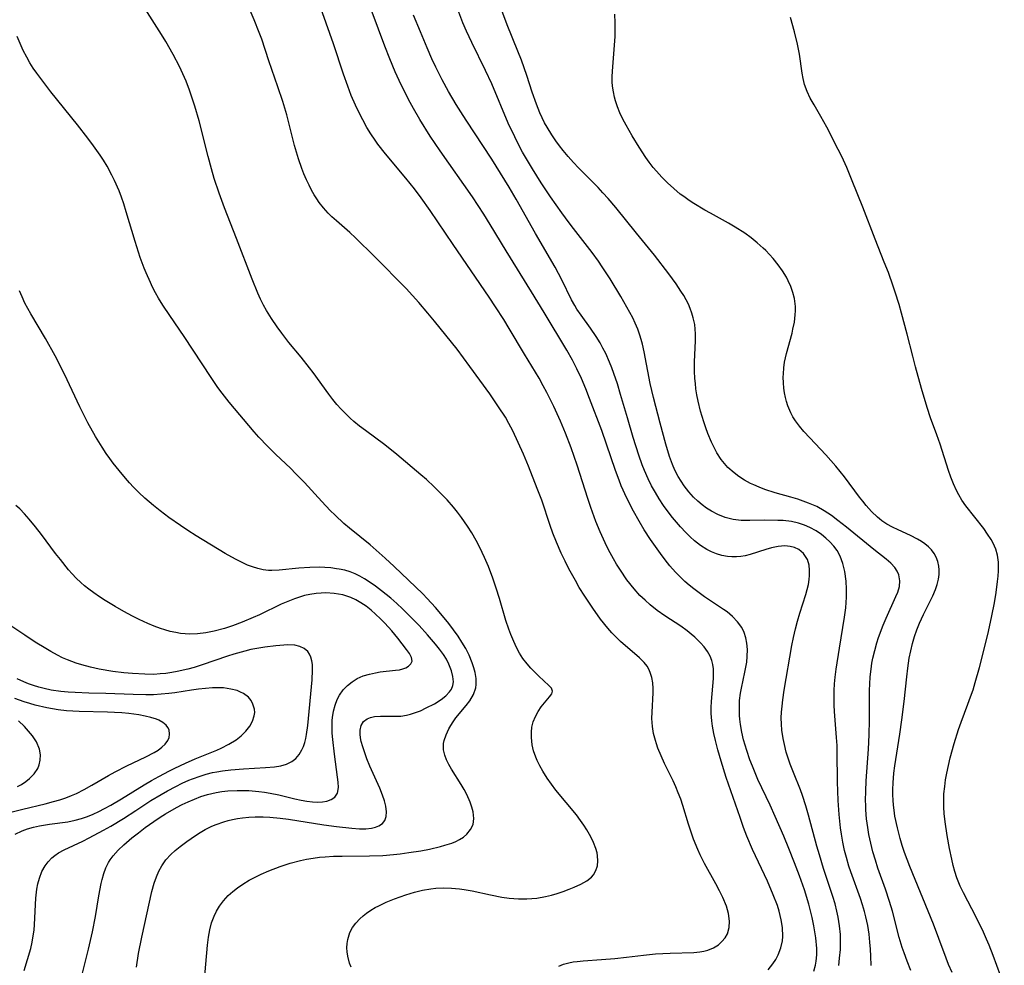
# Model space of a CAD drawing. Units: inches. Extents: x 2108497 to 2113948, y 186417 to 191866.
# Drawn here: x 2108811 to 2108919, y 187256 to 187359 of the extents above; entities that cross this region are included whole.
import ezdxf

# ---------------------------------------------------------------- set-up
doc = ezdxf.new("R2010")
doc.units = ezdxf.units.IN
doc.header["$MEASUREMENT"] = 0
doc.layers.add('c_21_T14S_R20E', color=100, linetype='Continuous')

msp = doc.modelspace()

# ---------------------------------------------------------------- linework, layer by layer
at = {"layer": 'c_21_T14S_R20E'}
for points in [[(2108892.86, 187255.67, 1074), (2108893.36, 187256.3, 1074), (2108893.68, 187256.78, 1074), (2108893.95, 187257.28, 1074), (2108894.24, 187258.04, 1074), (2108894.42, 187258.83, 1074), (2108894.46, 187259.31, 1074), (2108894.42, 187260.28, 1074), (2108894.28, 187261.13, 1074), (2108894.17, 187261.6, 1074), (2108894.04, 187262.06, 1074), (2108893.85, 187262.67, 1074), (2108893.41, 187263.83, 1074), (2108892.76, 187265.34, 1074), (2108891.14, 187268.8, 1074), (2108890.53, 187270.26, 1074), (2108890.17, 187271.19, 1074), (2108889.78, 187272.29, 1074), (2108888.27, 187276.67, 1074), (2108887.71, 187278.44, 1074), (2108887.36, 187279.68, 1074), (2108887.1, 187280.71, 1074), (2108886.92, 187281.49, 1074), (2108886.78, 187282.27, 1074), (2108886.69, 187282.88, 1074), (2108886.65, 187283.26, 1074), (2108886.63, 187283.68, 1074), (2108886.63, 187284.32, 1074), (2108886.65, 187284.96, 1074), (2108886.87, 187287.49, 1074), (2108886.88, 187288.09, 1074), (2108886.87, 187288.55, 1074), (2108886.81, 187289, 1074), (2108886.69, 187289.47, 1074), (2108886.52, 187289.92, 1074), (2108886.23, 187290.44, 1074), (2108885.87, 187290.94, 1074), (2108885.47, 187291.4, 1074), (2108884.85, 187292, 1074), (2108884.43, 187292.35, 1074), (2108883.99, 187292.69, 1074), (2108883.31, 187293.19, 1074), (2108881.55, 187294.34, 1074), (2108880.71, 187294.92, 1074), (2108879.95, 187295.52, 1074), (2108879.39, 187296.03, 1074), (2108878.84, 187296.57, 1074), (2108878.21, 187297.27, 1074), (2108877.41, 187298.27, 1074), (2108876.7, 187299.31, 1074), (2108876.29, 187299.97, 1074), (2108875.93, 187300.58, 1074), (2108875.59, 187301.21, 1074), (2108875.22, 187301.93, 1074), (2108874.85, 187302.71, 1074), (2108874.5, 187303.5, 1074), (2108874.03, 187304.64, 1074), (2108873.48, 187306.16, 1074), (2108873.14, 187307.16, 1074), (2108871.99, 187310.81, 1074), (2108871.33, 187312.68, 1074), (2108870.69, 187314.3, 1074), (2108870.14, 187315.62, 1074), (2108869.43, 187317.2, 1074), (2108868.66, 187318.75, 1074), (2108868.28, 187319.46, 1074), (2108867.82, 187320.29, 1074), (2108866.23, 187322.92, 1074), (2108864.55, 187325.75, 1074), (2108863.96, 187326.71, 1074), (2108863.06, 187328.11, 1074), (2108862.37, 187329.15, 1074), (2108858.43, 187334.92, 1074), (2108855.93, 187338.64, 1074), (2108854.95, 187340.03, 1074), (2108854.21, 187341, 1074), (2108853.26, 187342.17, 1074), (2108851.02, 187344.81, 1074), (2108850.19, 187345.89, 1074), (2108849.89, 187346.32, 1074), (2108849.43, 187347.01, 1074), (2108849, 187347.71, 1074), (2108848.55, 187348.53, 1074), (2108848.19, 187349.22, 1074), (2108847.75, 187350.15, 1074), (2108847.3, 187351.2, 1074), (2108846.91, 187352.2, 1074), (2108846.45, 187353.52, 1074), (2108845.34, 187356.84, 1074), (2108842.78, 187364.16, 1074)], [(2108897.83, 187255.49, 1076), (2108898.02, 187256.16, 1076), (2108898.1, 187256.6, 1076), (2108898.16, 187257.3, 1076), (2108898.16, 187258, 1076), (2108898.06, 187259.16, 1076), (2108897.85, 187260.47, 1076), (2108897.67, 187261.37, 1076), (2108897.49, 187262.1, 1076), (2108897.29, 187262.81, 1076), (2108896.8, 187264.4, 1076), (2108896.27, 187265.91, 1076), (2108895.74, 187267.35, 1076), (2108895.12, 187268.92, 1076), (2108894.55, 187270.27, 1076), (2108893.62, 187272.4, 1076), (2108893.05, 187273.64, 1076), (2108891.73, 187276.46, 1076), (2108891.12, 187277.91, 1076), (2108890.86, 187278.59, 1076), (2108890.51, 187279.63, 1076), (2108890.17, 187280.79, 1076), (2108889.97, 187281.62, 1076), (2108889.82, 187282.45, 1076), (2108889.75, 187283.05, 1076), (2108889.72, 187283.43, 1076), (2108889.7, 187284.25, 1076), (2108889.73, 187285.08, 1076), (2108889.83, 187285.9, 1076), (2108889.92, 187286.43, 1076), (2108890.31, 187288.18, 1076), (2108890.42, 187288.72, 1076), (2108890.5, 187289.26, 1076), (2108890.56, 187289.88, 1076), (2108890.58, 187290.64, 1076), (2108890.53, 187291.36, 1076), (2108890.42, 187291.92, 1076), (2108890.23, 187292.5, 1076), (2108889.96, 187293.05, 1076), (2108889.51, 187293.69, 1076), (2108888.96, 187294.27, 1076), (2108888.37, 187294.76, 1076), (2108887.98, 187295.04, 1076), (2108885.89, 187296.43, 1076), (2108884.73, 187297.29, 1076), (2108884.23, 187297.68, 1076), (2108883.75, 187298.1, 1076), (2108883.36, 187298.46, 1076), (2108882.73, 187299.1, 1076), (2108882.12, 187299.81, 1076), (2108881.59, 187300.47, 1076), (2108881.08, 187301.14, 1076), (2108879.98, 187302.67, 1076), (2108879.3, 187303.72, 1076), (2108878.74, 187304.67, 1076), (2108878.12, 187305.79, 1076), (2108877.42, 187307.18, 1076), (2108876.8, 187308.53, 1076), (2108876.55, 187309.16, 1076), (2108876.15, 187310.2, 1076), (2108875.19, 187313.1, 1076), (2108874.67, 187314.6, 1076), (2108873.34, 187318.1, 1076), (2108872.93, 187319.13, 1076), (2108872.45, 187320.26, 1076), (2108871.95, 187321.34, 1076), (2108871.45, 187322.29, 1076), (2108870.84, 187323.36, 1076), (2108868.39, 187327.47, 1076), (2108866.99, 187329.75, 1076), (2108864.21, 187334.21, 1076), (2108862.48, 187337.11, 1076), (2108861.78, 187338.22, 1076), (2108860.53, 187340.11, 1076), (2108857.01, 187345.15, 1076), (2108855.93, 187346.74, 1076), (2108854.79, 187348.56, 1076), (2108854.08, 187349.79, 1076), (2108853.73, 187350.44, 1076), (2108853.04, 187351.78, 1076), (2108852.51, 187352.85, 1076), (2108852.09, 187353.77, 1076), (2108851.5, 187355.19, 1076), (2108850.96, 187356.59, 1076), (2108848.78, 187362.48, 1076)], [(2108847.29, 187255.94, 1070), (2108847.11, 187256.39, 1070), (2108846.91, 187257.15, 1070), (2108846.84, 187257.61, 1070), (2108846.82, 187258.06, 1070), (2108846.84, 187258.52, 1070), (2108846.91, 187258.98, 1070), (2108847.15, 187259.73, 1070), (2108847.43, 187260.26, 1070), (2108847.78, 187260.76, 1070), (2108848.22, 187261.24, 1070), (2108848.58, 187261.56, 1070), (2108848.97, 187261.86, 1070), (2108849.43, 187262.17, 1070), (2108849.92, 187262.46, 1070), (2108850.3, 187262.66, 1070), (2108851.12, 187263.05, 1070), (2108852, 187263.41, 1070), (2108852.62, 187263.64, 1070), (2108853.24, 187263.85, 1070), (2108854.2, 187264.13, 1070), (2108855.08, 187264.34, 1070), (2108855.97, 187264.49, 1070), (2108856.54, 187264.56, 1070), (2108857.4, 187264.6, 1070), (2108858.26, 187264.59, 1070), (2108859.12, 187264.52, 1070), (2108859.63, 187264.44, 1070), (2108860.51, 187264.28, 1070), (2108862.51, 187263.84, 1070), (2108863.76, 187263.6, 1070), (2108864.56, 187263.49, 1070), (2108865.56, 187263.4, 1070), (2108866.48, 187263.4, 1070), (2108867.03, 187263.43, 1070), (2108867.58, 187263.49, 1070), (2108868.53, 187263.65, 1070), (2108869.16, 187263.8, 1070), (2108869.78, 187263.98, 1070), (2108870.46, 187264.21, 1070), (2108871.12, 187264.46, 1070), (2108871.66, 187264.68, 1070), (2108872.38, 187265, 1070), (2108873.03, 187265.36, 1070), (2108873.56, 187265.78, 1070), (2108873.77, 187266.04, 1070), (2108874.03, 187266.5, 1070), (2108874.19, 187267.02, 1070), (2108874.25, 187267.58, 1070), (2108874.21, 187268.11, 1070), (2108874.15, 187268.43, 1070), (2108874.01, 187268.92, 1070), (2108873.77, 187269.55, 1070), (2108873.46, 187270.19, 1070), (2108873.03, 187270.96, 1070), (2108872.7, 187271.47, 1070), (2108872.35, 187271.98, 1070), (2108871.9, 187272.58, 1070), (2108869.66, 187275.3, 1070), (2108869.17, 187275.94, 1070), (2108868.7, 187276.59, 1070), (2108868.21, 187277.36, 1070), (2108867.89, 187277.94, 1070), (2108867.61, 187278.51, 1070), (2108867.46, 187278.88, 1070), (2108867.22, 187279.57, 1070), (2108867.06, 187280.25, 1070), (2108866.97, 187281.03, 1070), (2108866.97, 187281.61, 1070), (2108867.04, 187282.18, 1070), (2108867.18, 187282.77, 1070), (2108867.41, 187283.35, 1070), (2108867.71, 187283.88, 1070), (2108868.05, 187284.38, 1070), (2108868.4, 187284.83, 1070), (2108868.96, 187285.47, 1070), (2108869.2, 187285.81, 1070), (2108869.29, 187286.12, 1070), (2108869.17, 187286.42, 1070), (2108868.89, 187286.74, 1070), (2108867.79, 187287.73, 1070), (2108867.3, 187288.2, 1070), (2108866.9, 187288.62, 1070), (2108866.5, 187289.08, 1070), (2108866.04, 187289.69, 1070), (2108865.67, 187290.27, 1070), (2108865.34, 187290.88, 1070), (2108865.04, 187291.52, 1070), (2108864.72, 187292.28, 1070), (2108864.5, 187292.89, 1070), (2108864.2, 187293.81, 1070), (2108863.49, 187296.22, 1070), (2108863.13, 187297.36, 1070), (2108862.75, 187298.47, 1070), (2108862.29, 187299.73, 1070), (2108861.87, 187300.72, 1070), (2108861.34, 187301.81, 1070), (2108860.93, 187302.56, 1070), (2108860.45, 187303.39, 1070), (2108859.99, 187304.12, 1070), (2108859.33, 187305.09, 1070), (2108858.9, 187305.66, 1070), (2108858.47, 187306.22, 1070), (2108857.79, 187307, 1070), (2108857.42, 187307.39, 1070), (2108856.35, 187308.45, 1070), (2108855.5, 187309.22, 1070), (2108854.88, 187309.75, 1070), (2108852.26, 187311.98, 1070), (2108850.95, 187313.02, 1070), (2108848.84, 187314.59, 1070), (2108848.21, 187315.08, 1070), (2108847.59, 187315.59, 1070), (2108847.19, 187315.95, 1070), (2108846.65, 187316.44, 1070), (2108846.18, 187316.93, 1070), (2108845.73, 187317.44, 1070), (2108845.28, 187317.99, 1070), (2108844.85, 187318.55, 1070), (2108843.12, 187320.94, 1070), (2108842.73, 187321.45, 1070), (2108841.81, 187322.6, 1070), (2108840.47, 187324.22, 1070), (2108839.7, 187325.21, 1070), (2108839.19, 187325.92, 1070), (2108838.58, 187326.81, 1070), (2108838.05, 187327.69, 1070), (2108837.71, 187328.3, 1070), (2108837.39, 187328.95, 1070), (2108837.09, 187329.61, 1070), (2108836.46, 187331.14, 1070), (2108834.75, 187335.57, 1070), (2108833.44, 187338.91, 1070), (2108832.85, 187340.51, 1070), (2108832.32, 187342.13, 1070), (2108832.01, 187343.2, 1070), (2108831.65, 187344.54, 1070), (2108830.66, 187348.43, 1070), (2108830.2, 187350.04, 1070), (2108829.92, 187350.91, 1070), (2108829.62, 187351.77, 1070), (2108829.25, 187352.75, 1070), (2108828.9, 187353.57, 1070), (2108828.53, 187354.37, 1070), (2108827.85, 187355.69, 1070), (2108827.03, 187357.09, 1070), (2108826.55, 187357.88, 1070), (2108824.76, 187360.65, 1070)], [(2108869.96, 187256.06, 1072), (2108870.48, 187256.26, 1072), (2108871.05, 187256.41, 1072), (2108871.53, 187256.51, 1072), (2108871.98, 187256.57, 1072), (2108872.65, 187256.64, 1072), (2108874.65, 187256.77, 1072), (2108876.08, 187256.88, 1072), (2108877.36, 187257.02, 1072), (2108879.22, 187257.25, 1072), (2108880.53, 187257.39, 1072), (2108882.13, 187257.48, 1072), (2108884.74, 187257.56, 1072), (2108885.39, 187257.62, 1072), (2108885.83, 187257.69, 1072), (2108886.25, 187257.79, 1072), (2108886.86, 187258.04, 1072), (2108887.41, 187258.39, 1072), (2108887.8, 187258.74, 1072), (2108888.14, 187259.14, 1072), (2108888.39, 187259.59, 1072), (2108888.58, 187260.27, 1072), (2108888.63, 187260.97, 1072), (2108888.53, 187261.81, 1072), (2108888.3, 187262.62, 1072), (2108887.9, 187263.56, 1072), (2108887.53, 187264.3, 1072), (2108887.13, 187265.04, 1072), (2108885.9, 187267.28, 1072), (2108885.42, 187268.23, 1072), (2108885.17, 187268.79, 1072), (2108884.7, 187269.93, 1072), (2108884.49, 187270.49, 1072), (2108884.13, 187271.58, 1072), (2108883.53, 187273.61, 1072), (2108883.29, 187274.32, 1072), (2108883.03, 187274.99, 1072), (2108882.75, 187275.66, 1072), (2108882.45, 187276.32, 1072), (2108881.53, 187278.21, 1072), (2108881.15, 187279.05, 1072), (2108880.8, 187279.89, 1072), (2108880.64, 187280.34, 1072), (2108880.53, 187280.71, 1072), (2108880.33, 187281.48, 1072), (2108880.2, 187282.25, 1072), (2108880.15, 187283.13, 1072), (2108880.16, 187283.81, 1072), (2108880.27, 187285.91, 1072), (2108880.27, 187286.38, 1072), (2108880.23, 187287, 1072), (2108880.13, 187287.59, 1072), (2108879.97, 187288.15, 1072), (2108879.81, 187288.5, 1072), (2108879.61, 187288.84, 1072), (2108879.29, 187289.24, 1072), (2108878.8, 187289.74, 1072), (2108876.72, 187291.53, 1072), (2108876.24, 187291.99, 1072), (2108875.78, 187292.47, 1072), (2108875.32, 187292.98, 1072), (2108874.53, 187293.98, 1072), (2108873.69, 187295.16, 1072), (2108872.8, 187296.49, 1072), (2108872.21, 187297.44, 1072), (2108871.78, 187298.18, 1072), (2108871.06, 187299.49, 1072), (2108870.65, 187300.31, 1072), (2108870.22, 187301.2, 1072), (2108869.72, 187302.37, 1072), (2108869.33, 187303.38, 1072), (2108869.04, 187304.19, 1072), (2108868.1, 187306.96, 1072), (2108867.62, 187308.26, 1072), (2108866.66, 187310.68, 1072), (2108866.1, 187312.01, 1072), (2108865.54, 187313.29, 1072), (2108864.93, 187314.56, 1072), (2108864.52, 187315.34, 1072), (2108864.13, 187316.03, 1072), (2108863.4, 187317.18, 1072), (2108862.43, 187318.58, 1072), (2108860.26, 187321.57, 1072), (2108858.85, 187323.46, 1072), (2108856.38, 187326.55, 1072), (2108855.67, 187327.42, 1072), (2108854.69, 187328.56, 1072), (2108853.28, 187330.1, 1072), (2108849.85, 187333.61, 1072), (2108847.74, 187335.64, 1072), (2108847.14, 187336.21, 1072), (2108845.69, 187337.49, 1072), (2108845.18, 187337.94, 1072), (2108844.77, 187338.35, 1072), (2108844.26, 187338.91, 1072), (2108843.8, 187339.51, 1072), (2108843.52, 187339.92, 1072), (2108843.25, 187340.34, 1072), (2108842.96, 187340.86, 1072), (2108842.68, 187341.38, 1072), (2108842.39, 187341.99, 1072), (2108842.12, 187342.62, 1072), (2108841.89, 187343.21, 1072), (2108841.52, 187344.26, 1072), (2108841.08, 187345.73, 1072), (2108840.24, 187349.07, 1072), (2108839.81, 187350.55, 1072), (2108839.28, 187352.14, 1072), (2108838.3, 187354.97, 1072), (2108837.51, 187357.34, 1072), (2108837.23, 187358.08, 1072), (2108836.68, 187359.47, 1072), (2108835.95, 187361.18, 1072)], [(2108904.09, 187256.13, 1080), (2108904.07, 187257.14, 1080), (2108904.03, 187257.91, 1080), (2108903.97, 187258.68, 1080), (2108903.87, 187259.54, 1080), (2108903.72, 187260.51, 1080), (2108903.53, 187261.46, 1080), (2108903.38, 187262.03, 1080), (2108903.17, 187262.75, 1080), (2108902.92, 187263.46, 1080), (2108901.87, 187266.35, 1080), (2108901.66, 187266.99, 1080), (2108901.39, 187267.92, 1080), (2108901.19, 187268.71, 1080), (2108901.01, 187269.6, 1080), (2108900.85, 187270.49, 1080), (2108900.75, 187271.18, 1080), (2108900.59, 187272.63, 1080), (2108900.49, 187274.16, 1080), (2108900.43, 187276.2, 1080), (2108900.4, 187279.43, 1080), (2108900.38, 187280.15, 1080), (2108900.33, 187281.05, 1080), (2108900.11, 187283.89, 1080), (2108900.07, 187284.59, 1080), (2108900.06, 187285.48, 1080), (2108900.07, 187286.18, 1080), (2108900.11, 187286.92, 1080), (2108900.18, 187287.65, 1080), (2108900.29, 187288.51, 1080), (2108900.63, 187290.82, 1080), (2108901.19, 187294.2, 1080), (2108901.32, 187295.2, 1080), (2108901.4, 187296.36, 1080), (2108901.41, 187297.25, 1080), (2108901.36, 187298.13, 1080), (2108901.22, 187299.17, 1080), (2108901.02, 187300.04, 1080), (2108900.7, 187300.86, 1080), (2108900.37, 187301.46, 1080), (2108900.01, 187301.95, 1080), (2108899.6, 187302.42, 1080), (2108899.16, 187302.84, 1080), (2108898.69, 187303.24, 1080), (2108898.09, 187303.64, 1080), (2108897.41, 187304, 1080), (2108896.8, 187304.25, 1080), (2108896.16, 187304.45, 1080), (2108895.39, 187304.63, 1080), (2108894.47, 187304.74, 1080), (2108893.89, 187304.77, 1080), (2108892.5, 187304.78, 1080), (2108890.84, 187304.74, 1080), (2108889.9, 187304.76, 1080), (2108889.61, 187304.79, 1080), (2108889.01, 187304.88, 1080), (2108888.16, 187305.09, 1080), (2108887.35, 187305.41, 1080), (2108886.64, 187305.77, 1080), (2108886.12, 187306.1, 1080), (2108885.62, 187306.47, 1080), (2108885.15, 187306.88, 1080), (2108884.69, 187307.32, 1080), (2108884.19, 187307.88, 1080), (2108883.67, 187308.55, 1080), (2108883.33, 187309.04, 1080), (2108883.02, 187309.56, 1080), (2108882.65, 187310.27, 1080), (2108882.39, 187310.89, 1080), (2108882.08, 187311.73, 1080), (2108881.66, 187313.08, 1080), (2108881.03, 187315.38, 1080), (2108880.31, 187318.19, 1080), (2108879.97, 187319.74, 1080), (2108879.29, 187323.17, 1080), (2108879.1, 187324.04, 1080), (2108878.98, 187324.52, 1080), (2108878.84, 187325, 1080), (2108878.6, 187325.65, 1080), (2108878.33, 187326.3, 1080), (2108878.05, 187326.89, 1080), (2108877.42, 187328.07, 1080), (2108876.75, 187329.23, 1080), (2108875.57, 187331.17, 1080), (2108874.72, 187332.48, 1080), (2108874.3, 187333.09, 1080), (2108873.63, 187334.03, 1080), (2108871.57, 187336.65, 1080), (2108871.09, 187337.27, 1080), (2108870.3, 187338.36, 1080), (2108869.06, 187340.14, 1080), (2108868.04, 187341.67, 1080), (2108867.09, 187343.18, 1080), (2108866.01, 187345.02, 1080), (2108865.57, 187345.83, 1080), (2108865.15, 187346.67, 1080), (2108864.45, 187348.18, 1080), (2108862.64, 187352.48, 1080), (2108861.96, 187353.94, 1080), (2108860.46, 187356.98, 1080), (2108859.89, 187358.24, 1080), (2108859.5, 187359.15, 1080), (2108858.71, 187361.19, 1080)], [(2108900.57, 187256.14, 1078), (2108900.66, 187256.93, 1078), (2108900.74, 187257.86, 1078), (2108900.76, 187258.8, 1078), (2108900.74, 187259.52, 1078), (2108900.65, 187260.47, 1078), (2108900.5, 187261.42, 1078), (2108900.36, 187262.07, 1078), (2108900.16, 187262.86, 1078), (2108899.92, 187263.65, 1078), (2108898.91, 187266.71, 1078), (2108898.44, 187268.22, 1078), (2108898.17, 187269.18, 1078), (2108897.27, 187272.57, 1078), (2108896.98, 187273.56, 1078), (2108896.6, 187274.69, 1078), (2108896.37, 187275.32, 1078), (2108895.6, 187277.23, 1078), (2108895.26, 187278.12, 1078), (2108895.04, 187278.78, 1078), (2108894.83, 187279.44, 1078), (2108894.62, 187280.26, 1078), (2108894.48, 187280.92, 1078), (2108894.35, 187281.83, 1078), (2108894.3, 187282.5, 1078), (2108894.28, 187283.18, 1078), (2108894.31, 187283.82, 1078), (2108894.36, 187284.46, 1078), (2108894.44, 187285.14, 1078), (2108894.61, 187286.22, 1078), (2108895.43, 187291.1, 1078), (2108895.6, 187291.98, 1078), (2108895.82, 187292.92, 1078), (2108896.05, 187293.77, 1078), (2108896.31, 187294.61, 1078), (2108896.97, 187296.68, 1078), (2108897.12, 187297.23, 1078), (2108897.25, 187297.77, 1078), (2108897.34, 187298.3, 1078), (2108897.38, 187298.75, 1078), (2108897.38, 187299.33, 1078), (2108897.32, 187299.88, 1078), (2108897.13, 187300.5, 1078), (2108896.7, 187301.16, 1078), (2108896.19, 187301.58, 1078), (2108895.74, 187301.8, 1078), (2108895.24, 187301.93, 1078), (2108894.67, 187301.98, 1078), (2108893.94, 187301.91, 1078), (2108893.22, 187301.77, 1078), (2108892.6, 187301.6, 1078), (2108890.87, 187301.05, 1078), (2108890.34, 187300.91, 1078), (2108889.86, 187300.82, 1078), (2108889.38, 187300.77, 1078), (2108888.89, 187300.77, 1078), (2108888.39, 187300.82, 1078), (2108887.79, 187300.93, 1078), (2108887.2, 187301.11, 1078), (2108886.65, 187301.33, 1078), (2108886.13, 187301.59, 1078), (2108885.44, 187302.03, 1078), (2108884.79, 187302.54, 1078), (2108884.31, 187302.97, 1078), (2108883.84, 187303.43, 1078), (2108883.27, 187304.06, 1078), (2108882.4, 187305.08, 1078), (2108881.92, 187305.7, 1078), (2108881.41, 187306.4, 1078), (2108880.93, 187307.13, 1078), (2108880.53, 187307.8, 1078), (2108880.11, 187308.54, 1078), (2108879.73, 187309.3, 1078), (2108879.33, 187310.2, 1078), (2108879.07, 187310.84, 1078), (2108878.7, 187311.89, 1078), (2108878.09, 187313.84, 1078), (2108877.46, 187315.98, 1078), (2108876.73, 187318.53, 1078), (2108876.38, 187319.67, 1078), (2108876, 187320.81, 1078), (2108875.77, 187321.43, 1078), (2108875.52, 187322.05, 1078), (2108875.1, 187323, 1078), (2108874.8, 187323.59, 1078), (2108874.48, 187324.16, 1078), (2108874.05, 187324.85, 1078), (2108873.43, 187325.76, 1078), (2108872.4, 187327.19, 1078), (2108871.95, 187327.86, 1078), (2108871.72, 187328.23, 1078), (2108871.37, 187328.86, 1078), (2108870.31, 187331.07, 1078), (2108869.57, 187332.43, 1078), (2108867.41, 187336.12, 1078), (2108865.3, 187339.88, 1078), (2108864.54, 187341.17, 1078), (2108862.64, 187344.24, 1078), (2108859.84, 187348.5, 1078), (2108859.26, 187349.41, 1078), (2108858.76, 187350.22, 1078), (2108857.93, 187351.63, 1078), (2108857.22, 187352.91, 1078), (2108856.52, 187354.3, 1078), (2108856.11, 187355.19, 1078), (2108855.57, 187356.42, 1078), (2108854.85, 187358.16, 1078), (2108854.11, 187359.99, 1078)], [(2108908.45, 187255.59, 1082), (2108908.04, 187256.6, 1082), (2108907.7, 187257.51, 1082), (2108907.49, 187258.11, 1082), (2108907.17, 187259.17, 1082), (2108906.43, 187262.05, 1082), (2108906.12, 187263.11, 1082), (2108905.67, 187264.46, 1082), (2108904.84, 187266.78, 1082), (2108904.56, 187267.64, 1082), (2108904.29, 187268.53, 1082), (2108904.05, 187269.48, 1082), (2108903.85, 187270.44, 1082), (2108903.72, 187271.19, 1082), (2108903.61, 187272.14, 1082), (2108903.53, 187273.13, 1082), (2108903.51, 187273.65, 1082), (2108903.5, 187274.16, 1082), (2108903.51, 187275.17, 1082), (2108903.56, 187276.29, 1082), (2108903.8, 187279.76, 1082), (2108903.88, 187281.35, 1082), (2108903.92, 187282.93, 1082), (2108903.92, 187286.21, 1082), (2108903.95, 187286.87, 1082), (2108904, 187287.68, 1082), (2108904.09, 187288.49, 1082), (2108904.19, 187289.17, 1082), (2108904.29, 187289.7, 1082), (2108904.49, 187290.54, 1082), (2108904.73, 187291.37, 1082), (2108904.92, 187291.96, 1082), (2108905.43, 187293.33, 1082), (2108905.74, 187294.07, 1082), (2108906.8, 187296.44, 1082), (2108907, 187296.92, 1082), (2108907.18, 187297.54, 1082), (2108907.25, 187298.16, 1082), (2108907.14, 187298.8, 1082), (2108906.95, 187299.21, 1082), (2108906.7, 187299.6, 1082), (2108906.24, 187300.1, 1082), (2108905.74, 187300.53, 1082), (2108904.39, 187301.57, 1082), (2108901.39, 187304.03, 1082), (2108900.47, 187304.77, 1082), (2108899.75, 187305.31, 1082), (2108898.97, 187305.82, 1082), (2108898.15, 187306.27, 1082), (2108897.26, 187306.66, 1082), (2108896.08, 187307.08, 1082), (2108895.33, 187307.31, 1082), (2108893.63, 187307.78, 1082), (2108892.48, 187308.15, 1082), (2108891.87, 187308.38, 1082), (2108891.28, 187308.64, 1082), (2108890.91, 187308.81, 1082), (2108890.26, 187309.16, 1082), (2108889.65, 187309.55, 1082), (2108889.12, 187309.95, 1082), (2108888.45, 187310.56, 1082), (2108888.08, 187310.98, 1082), (2108887.73, 187311.41, 1082), (2108887.25, 187312.15, 1082), (2108886.83, 187312.94, 1082), (2108886.64, 187313.33, 1082), (2108886.25, 187314.27, 1082), (2108886.02, 187314.89, 1082), (2108885.81, 187315.52, 1082), (2108885.46, 187316.71, 1082), (2108885.2, 187317.79, 1082), (2108885.07, 187318.47, 1082), (2108884.96, 187319.15, 1082), (2108884.89, 187319.72, 1082), (2108884.84, 187320.28, 1082), (2108884.81, 187321.07, 1082), (2108884.81, 187322.09, 1082), (2108884.92, 187324.39, 1082), (2108884.92, 187325.15, 1082), (2108884.88, 187325.66, 1082), (2108884.82, 187326.16, 1082), (2108884.67, 187326.89, 1082), (2108884.52, 187327.41, 1082), (2108884.34, 187327.92, 1082), (2108884.13, 187328.39, 1082), (2108883.9, 187328.85, 1082), (2108883.62, 187329.34, 1082), (2108883.32, 187329.83, 1082), (2108882.81, 187330.6, 1082), (2108882, 187331.71, 1082), (2108880.44, 187333.73, 1082), (2108878.45, 187336.17, 1082), (2108876.22, 187338.96, 1082), (2108875.37, 187339.95, 1082), (2108874.8, 187340.57, 1082), (2108874.27, 187341.13, 1082), (2108872.11, 187343.28, 1082), (2108871.56, 187343.86, 1082), (2108870.99, 187344.52, 1082), (2108870.44, 187345.19, 1082), (2108870.04, 187345.7, 1082), (2108869.66, 187346.23, 1082), (2108869.21, 187346.89, 1082), (2108868.7, 187347.72, 1082), (2108868.42, 187348.22, 1082), (2108868.16, 187348.74, 1082), (2108867.9, 187349.29, 1082), (2108867.52, 187350.26, 1082), (2108867.07, 187351.56, 1082), (2108866.49, 187353.38, 1082), (2108865.9, 187355.05, 1082), (2108865.51, 187356.05, 1082), (2108864.34, 187358.91, 1082), (2108863.75, 187360.48, 1082)], [(2108912.94, 187255.35, 1084), (2108912.55, 187256.24, 1084), (2108912.28, 187256.93, 1084), (2108911.5, 187259.07, 1084), (2108910.9, 187260.64, 1084), (2108908.33, 187266.96, 1084), (2108907.76, 187268.47, 1084), (2108907.5, 187269.25, 1084), (2108907.27, 187270.02, 1084), (2108906.97, 187271.17, 1084), (2108906.7, 187272.46, 1084), (2108906.6, 187273.09, 1084), (2108906.53, 187273.64, 1084), (2108906.49, 187274.18, 1084), (2108906.46, 187274.76, 1084), (2108906.47, 187275.34, 1084), (2108906.5, 187276.07, 1084), (2108906.59, 187277.14, 1084), (2108906.7, 187277.94, 1084), (2108907.25, 187281.4, 1084), (2108907.47, 187282.98, 1084), (2108907.7, 187284.99, 1084), (2108907.99, 187287.68, 1084), (2108908.1, 187288.63, 1084), (2108908.26, 187289.72, 1084), (2108908.42, 187290.52, 1084), (2108908.61, 187291.32, 1084), (2108908.82, 187292.06, 1084), (2108909.09, 187292.81, 1084), (2108909.39, 187293.54, 1084), (2108909.82, 187294.48, 1084), (2108910.84, 187296.51, 1084), (2108911.14, 187297.21, 1084), (2108911.33, 187297.77, 1084), (2108911.46, 187298.33, 1084), (2108911.52, 187298.86, 1084), (2108911.52, 187299.38, 1084), (2108911.48, 187299.76, 1084), (2108911.37, 187300.26, 1084), (2108911.2, 187300.73, 1084), (2108910.97, 187301.15, 1084), (2108910.69, 187301.53, 1084), (2108910.36, 187301.88, 1084), (2108909.98, 187302.2, 1084), (2108909.59, 187302.47, 1084), (2108909.17, 187302.72, 1084), (2108908.4, 187303.1, 1084), (2108907.04, 187303.72, 1084), (2108906.43, 187304.02, 1084), (2108905.83, 187304.35, 1084), (2108905.26, 187304.72, 1084), (2108905, 187304.92, 1084), (2108904.78, 187305.11, 1084), (2108904.15, 187305.73, 1084), (2108903.56, 187306.41, 1084), (2108903.19, 187306.85, 1084), (2108902.83, 187307.31, 1084), (2108901.19, 187309.53, 1084), (2108900.24, 187310.7, 1084), (2108899.16, 187311.92, 1084), (2108897.39, 187313.77, 1084), (2108896.75, 187314.47, 1084), (2108896.26, 187315.05, 1084), (2108895.82, 187315.66, 1084), (2108895.55, 187316.08, 1084), (2108895.31, 187316.52, 1084), (2108894.99, 187317.29, 1084), (2108894.84, 187317.75, 1084), (2108894.73, 187318.21, 1084), (2108894.63, 187318.71, 1084), (2108894.56, 187319.22, 1084), (2108894.51, 187319.81, 1084), (2108894.5, 187320.42, 1084), (2108894.51, 187320.78, 1084), (2108894.55, 187321.42, 1084), (2108894.64, 187322.05, 1084), (2108894.73, 187322.53, 1084), (2108894.84, 187323.01, 1084), (2108895.46, 187325.24, 1084), (2108895.56, 187325.65, 1084), (2108895.71, 187326.44, 1084), (2108895.81, 187327.22, 1084), (2108895.83, 187327.68, 1084), (2108895.83, 187328.15, 1084), (2108895.71, 187329.01, 1084), (2108895.55, 187329.67, 1084), (2108895.33, 187330.31, 1084), (2108895.05, 187330.93, 1084), (2108894.84, 187331.33, 1084), (2108894.42, 187332.03, 1084), (2108893.94, 187332.7, 1084), (2108893.38, 187333.39, 1084), (2108892.58, 187334.25, 1084), (2108892.29, 187334.53, 1084), (2108891.66, 187335.1, 1084), (2108891, 187335.63, 1084), (2108890.3, 187336.15, 1084), (2108889.26, 187336.82, 1084), (2108888.53, 187337.25, 1084), (2108886.54, 187338.33, 1084), (2108885.91, 187338.68, 1084), (2108884.74, 187339.39, 1084), (2108884.2, 187339.74, 1084), (2108883.62, 187340.15, 1084), (2108883.25, 187340.43, 1084), (2108882.54, 187341.02, 1084), (2108881.86, 187341.64, 1084), (2108881.23, 187342.26, 1084), (2108880.63, 187342.92, 1084), (2108880.28, 187343.34, 1084), (2108879.86, 187343.9, 1084), (2108879.49, 187344.43, 1084), (2108878.76, 187345.54, 1084), (2108877.99, 187346.8, 1084), (2108877.34, 187347.94, 1084), (2108876.97, 187348.61, 1084), (2108876.63, 187349.32, 1084), (2108876.38, 187349.95, 1084), (2108876.16, 187350.6, 1084), (2108876.05, 187351.02, 1084), (2108875.93, 187351.6, 1084), (2108875.85, 187352.2, 1084), (2108875.81, 187352.7, 1084), (2108875.81, 187353.22, 1084), (2108875.83, 187353.87, 1084), (2108876.12, 187357.64, 1084), (2108876.14, 187358.15, 1084), (2108876.13, 187359.15, 1084), (2108876.09, 187360.08, 1084)], [(2108918.65, 187253.93, 1086), (2108917.44, 187257.21, 1086), (2108917, 187258.34, 1086), (2108916.71, 187259.02, 1086), (2108916.36, 187259.78, 1086), (2108915.57, 187261.4, 1086), (2108914.19, 187264.06, 1086), (2108913.83, 187264.81, 1086), (2108913.47, 187265.71, 1086), (2108913.26, 187266.38, 1086), (2108913.07, 187267.06, 1086), (2108912.91, 187267.75, 1086), (2108912.67, 187268.9, 1086), (2108912.42, 187270.32, 1086), (2108912.19, 187271.84, 1086), (2108912.09, 187272.72, 1086), (2108912.04, 187273.44, 1086), (2108912.03, 187274.16, 1086), (2108912.06, 187274.89, 1086), (2108912.14, 187275.69, 1086), (2108912.24, 187276.42, 1086), (2108912.37, 187277.14, 1086), (2108912.75, 187278.83, 1086), (2108913.16, 187280.4, 1086), (2108913.63, 187281.92, 1086), (2108913.92, 187282.72, 1086), (2108914.67, 187284.68, 1086), (2108914.97, 187285.5, 1086), (2108915.23, 187286.26, 1086), (2108915.47, 187287.04, 1086), (2108915.93, 187288.7, 1086), (2108916.62, 187291.41, 1086), (2108916.92, 187292.63, 1086), (2108917.3, 187294.34, 1086), (2108917.57, 187295.75, 1086), (2108917.75, 187296.89, 1086), (2108917.91, 187298.09, 1086), (2108917.97, 187298.68, 1086), (2108918.01, 187299.26, 1086), (2108918.02, 187299.73, 1086), (2108918.01, 187300.19, 1086), (2108917.91, 187300.95, 1086), (2108917.71, 187301.63, 1086), (2108917.43, 187302.28, 1086), (2108917.23, 187302.66, 1086), (2108916.83, 187303.27, 1086), (2108916.4, 187303.87, 1086), (2108914.46, 187306.36, 1086), (2108914.02, 187306.98, 1086), (2108913.67, 187307.55, 1086), (2108913.41, 187308.05, 1086), (2108913.09, 187308.76, 1086), (2108912.8, 187309.5, 1086), (2108912.55, 187310.22, 1086), (2108911.63, 187313.09, 1086), (2108911.27, 187314.13, 1086), (2108910.6, 187315.98, 1086), (2108910.23, 187317.09, 1086), (2108909.61, 187319.17, 1086), (2108908.95, 187321.53, 1086), (2108908.64, 187322.71, 1086), (2108908.05, 187325.13, 1086), (2108907.43, 187327.41, 1086), (2108907.15, 187328.36, 1086), (2108906.74, 187329.7, 1086), (2108906.51, 187330.37, 1086), (2108905.98, 187331.84, 1086), (2108905.54, 187333, 1086), (2108904.55, 187335.49, 1086), (2108903.19, 187338.98, 1086), (2108902.03, 187341.88, 1086), (2108901.43, 187343.31, 1086), (2108900.88, 187344.52, 1086), (2108900.5, 187345.3, 1086), (2108899.25, 187347.74, 1086), (2108898.61, 187348.91, 1086), (2108897.86, 187350.18, 1086), (2108897.44, 187350.92, 1086), (2108897.1, 187351.65, 1086), (2108896.83, 187352.4, 1086), (2108896.67, 187353.07, 1086), (2108896.56, 187353.64, 1086), (2108896.26, 187355.71, 1086), (2108896.04, 187356.82, 1086), (2108895.73, 187358.14, 1086), (2108895.3, 187359.72, 1086)], [(2108831.19, 187253.75, 1068), (2108831.42, 187256.27, 1068), (2108831.57, 187258.35, 1068), (2108831.68, 187259.21, 1068), (2108831.83, 187260.01, 1068), (2108832.04, 187260.78, 1068), (2108832.31, 187261.52, 1068), (2108832.58, 187262.07, 1068), (2108832.89, 187262.6, 1068), (2108833.34, 187263.2, 1068), (2108833.85, 187263.76, 1068), (2108834.34, 187264.21, 1068), (2108834.88, 187264.63, 1068), (2108835.44, 187265.01, 1068), (2108836.15, 187265.44, 1068), (2108836.79, 187265.77, 1068), (2108837.45, 187266.09, 1068), (2108838.29, 187266.46, 1068), (2108839.52, 187266.94, 1068), (2108840.6, 187267.3, 1068), (2108841.73, 187267.6, 1068), (2108842.42, 187267.75, 1068), (2108843.13, 187267.86, 1068), (2108843.84, 187267.95, 1068), (2108844.45, 187268.01, 1068), (2108845.36, 187268.06, 1068), (2108846.29, 187268.09, 1068), (2108849.28, 187268.1, 1068), (2108850.76, 187268.15, 1068), (2108851.9, 187268.25, 1068), (2108852.62, 187268.33, 1068), (2108853.57, 187268.46, 1068), (2108854.91, 187268.67, 1068), (2108855.83, 187268.85, 1068), (2108857.04, 187269.13, 1068), (2108857.53, 187269.26, 1068), (2108858.28, 187269.51, 1068), (2108858.71, 187269.68, 1068), (2108859.11, 187269.88, 1068), (2108859.55, 187270.16, 1068), (2108859.93, 187270.47, 1068), (2108860.34, 187270.97, 1068), (2108860.6, 187271.53, 1068), (2108860.68, 187272.2, 1068), (2108860.61, 187272.9, 1068), (2108860.48, 187273.44, 1068), (2108860.3, 187273.99, 1068), (2108859.94, 187274.8, 1068), (2108859.63, 187275.36, 1068), (2108859.3, 187275.92, 1068), (2108858.24, 187277.58, 1068), (2108857.95, 187278.08, 1068), (2108857.7, 187278.6, 1068), (2108857.51, 187279.12, 1068), (2108857.39, 187279.69, 1068), (2108857.37, 187280.06, 1068), (2108857.39, 187280.38, 1068), (2108857.46, 187280.72, 1068), (2108857.66, 187281.35, 1068), (2108857.94, 187281.97, 1068), (2108858.17, 187282.37, 1068), (2108858.42, 187282.76, 1068), (2108858.72, 187283.18, 1068), (2108859.86, 187284.54, 1068), (2108860.25, 187285.06, 1068), (2108860.65, 187285.74, 1068), (2108860.89, 187286.47, 1068), (2108860.94, 187286.83, 1068), (2108860.93, 187287.47, 1068), (2108860.83, 187288.14, 1068), (2108860.69, 187288.67, 1068), (2108860.51, 187289.2, 1068), (2108860.16, 187290.02, 1068), (2108859.8, 187290.75, 1068), (2108859.38, 187291.46, 1068), (2108858.98, 187292.1, 1068), (2108858.48, 187292.81, 1068), (2108857.95, 187293.51, 1068), (2108857.45, 187294.12, 1068), (2108856.49, 187295.23, 1068), (2108855.57, 187296.24, 1068), (2108855.1, 187296.73, 1068), (2108851.99, 187299.71, 1068), (2108850.99, 187300.64, 1068), (2108849.36, 187302.08, 1068), (2108847.11, 187303.91, 1068), (2108846.48, 187304.44, 1068), (2108845.54, 187305.32, 1068), (2108845, 187305.85, 1068), (2108844.07, 187306.82, 1068), (2108842.18, 187308.89, 1068), (2108841.24, 187309.87, 1068), (2108840.64, 187310.46, 1068), (2108839.06, 187311.97, 1068), (2108838.13, 187312.88, 1068), (2108837.2, 187313.86, 1068), (2108836.69, 187314.43, 1068), (2108833.95, 187317.7, 1068), (2108833.19, 187318.67, 1068), (2108832.73, 187319.28, 1068), (2108831.98, 187320.37, 1068), (2108829.05, 187324.87, 1068), (2108827.46, 187327.17, 1068), (2108826.72, 187328.28, 1068), (2108826.24, 187329.06, 1068), (2108825.91, 187329.64, 1068), (2108825.59, 187330.24, 1068), (2108825.34, 187330.75, 1068), (2108824.88, 187331.8, 1068), (2108824.66, 187332.34, 1068), (2108824.24, 187333.49, 1068), (2108823.67, 187335.24, 1068), (2108822.71, 187338.5, 1068), (2108822.45, 187339.35, 1068), (2108822.19, 187340.07, 1068), (2108821.92, 187340.78, 1068), (2108821.42, 187341.9, 1068), (2108821.14, 187342.48, 1068), (2108820.61, 187343.46, 1068), (2108820.21, 187344.13, 1068), (2108819.84, 187344.69, 1068), (2108819.13, 187345.7, 1068), (2108818.5, 187346.55, 1068), (2108817.37, 187347.99, 1068), (2108814.47, 187351.58, 1068), (2108813.47, 187352.89, 1068), (2108812.94, 187353.62, 1068), (2108812.55, 187354.2, 1068), (2108812.18, 187354.78, 1068), (2108811.83, 187355.38, 1068), (2108811.46, 187356.12, 1068), (2108810.78, 187357.65, 1068)], [(2108854.7, 187293.28, 1066), (2108854.13, 187293.88, 1066), (2108852.91, 187295.1, 1066), (2108852.27, 187295.68, 1066), (2108851.62, 187296.25, 1066), (2108850.58, 187297.07, 1066), (2108849.94, 187297.56, 1066), (2108849.25, 187298.05, 1066), (2108848.75, 187298.38, 1066), (2108848.23, 187298.67, 1066), (2108847.72, 187298.92, 1066), (2108847.19, 187299.13, 1066), (2108846.6, 187299.31, 1066), (2108845.99, 187299.44, 1066), (2108845.68, 187299.49, 1066), (2108845.05, 187299.57, 1066), (2108844.42, 187299.61, 1066), (2108843.77, 187299.64, 1066), (2108842.78, 187299.63, 1066), (2108841.56, 187299.56, 1066), (2108839.42, 187299.33, 1066), (2108838.61, 187299.29, 1066), (2108838.26, 187299.3, 1066), (2108837.67, 187299.38, 1066), (2108837.09, 187299.51, 1066), (2108836.51, 187299.69, 1066), (2108835.97, 187299.89, 1066), (2108835.43, 187300.12, 1066), (2108834.65, 187300.51, 1066), (2108833.5, 187301.15, 1066), (2108830.35, 187303.09, 1066), (2108829.43, 187303.66, 1066), (2108828.63, 187304.19, 1066), (2108827.37, 187305.09, 1066), (2108826.42, 187305.81, 1066), (2108825.67, 187306.41, 1066), (2108824.75, 187307.2, 1066), (2108824.09, 187307.83, 1066), (2108823.51, 187308.41, 1066), (2108823.07, 187308.88, 1066), (2108822.63, 187309.37, 1066), (2108821.93, 187310.2, 1066), (2108821.29, 187311.01, 1066), (2108820.9, 187311.54, 1066), (2108820.52, 187312.07, 1066), (2108820.06, 187312.76, 1066), (2108819.36, 187313.92, 1066), (2108818.52, 187315.44, 1066), (2108817.65, 187317.17, 1066), (2108815.95, 187320.74, 1066), (2108814.93, 187322.75, 1066), (2108813.87, 187324.65, 1066), (2108812.27, 187327.33, 1066), (2108811.64, 187328.51, 1066), (2108811.33, 187329.18, 1066), (2108811.04, 187329.85, 1066)], [(2108817.82, 187254.84, 1064), (2108818.59, 187257.91, 1064), (2108819.02, 187259.8, 1064), (2108819.35, 187261.49, 1064), (2108819.72, 187263.74, 1064), (2108819.98, 187265.1, 1064), (2108820.08, 187265.53, 1064), (2108820.27, 187266.17, 1064), (2108820.49, 187266.79, 1064), (2108820.77, 187267.38, 1064), (2108820.94, 187267.66, 1064), (2108821.28, 187268.12, 1064), (2108821.84, 187268.74, 1064), (2108822.46, 187269.32, 1064), (2108823.33, 187270.06, 1064), (2108824.03, 187270.62, 1064), (2108824.79, 187271.21, 1064), (2108825.73, 187271.87, 1064), (2108826.42, 187272.33, 1064), (2108827, 187272.69, 1064), (2108828.2, 187273.38, 1064), (2108828.83, 187273.71, 1064), (2108829.48, 187274.02, 1064), (2108830.17, 187274.32, 1064), (2108830.87, 187274.58, 1064), (2108831.58, 187274.8, 1064), (2108832.53, 187275.03, 1064), (2108833.16, 187275.14, 1064), (2108833.79, 187275.21, 1064), (2108834.82, 187275.26, 1064), (2108835.47, 187275.26, 1064), (2108836.11, 187275.24, 1064), (2108837.18, 187275.15, 1064), (2108837.81, 187275.07, 1064), (2108838.43, 187274.97, 1064), (2108839.39, 187274.77, 1064), (2108841.12, 187274.33, 1064), (2108841.81, 187274.18, 1064), (2108842.44, 187274.08, 1064), (2108843.05, 187274.01, 1064), (2108843.64, 187273.98, 1064), (2108844.14, 187274.01, 1064), (2108844.63, 187274.1, 1064), (2108845.11, 187274.27, 1064), (2108845.49, 187274.53, 1064), (2108845.79, 187274.97, 1064), (2108845.89, 187275.58, 1064), (2108845.86, 187276.15, 1064), (2108845.8, 187276.72, 1064), (2108845.45, 187279.22, 1064), (2108845.27, 187280.81, 1064), (2108845.21, 187281.51, 1064), (2108845.19, 187282.21, 1064), (2108845.21, 187282.9, 1064), (2108845.24, 187283.23, 1064), (2108845.34, 187283.92, 1064), (2108845.52, 187284.57, 1064), (2108845.76, 187285.2, 1064), (2108846.01, 187285.68, 1064), (2108846.4, 187286.24, 1064), (2108846.87, 187286.74, 1064), (2108847.38, 187287.14, 1064), (2108847.94, 187287.48, 1064), (2108848.61, 187287.77, 1064), (2108849.27, 187287.97, 1064), (2108849.93, 187288.12, 1064), (2108850.47, 187288.21, 1064), (2108852.14, 187288.39, 1064), (2108852.56, 187288.45, 1064), (2108852.93, 187288.53, 1064), (2108853.27, 187288.66, 1064), (2108853.55, 187288.82, 1064), (2108853.82, 187289.08, 1064), (2108853.94, 187289.4, 1064), (2108853.87, 187289.79, 1064), (2108853.64, 187290.22, 1064), (2108853.32, 187290.67, 1064), (2108852.37, 187291.88, 1064), (2108851.73, 187292.68, 1064), (2108850.95, 187293.55, 1064), (2108850.49, 187294.02, 1064), (2108849.96, 187294.52, 1064), (2108849.46, 187294.95, 1064), (2108848.91, 187295.38, 1064), (2108848.34, 187295.76, 1064), (2108847.79, 187296.08, 1064), (2108847.23, 187296.34, 1064), (2108846.38, 187296.63, 1064), (2108845.9, 187296.72, 1064), (2108845.42, 187296.79, 1064), (2108844.5, 187296.84, 1064), (2108843.99, 187296.82, 1064), (2108843.47, 187296.77, 1064), (2108842.78, 187296.66, 1064), (2108842.2, 187296.54, 1064), (2108841.63, 187296.38, 1064), (2108841.08, 187296.2, 1064), (2108840.54, 187295.99, 1064), (2108839.63, 187295.6, 1064), (2108837.25, 187294.45, 1064), (2108836.59, 187294.15, 1064), (2108835.37, 187293.64, 1064), (2108834.31, 187293.24, 1064), (2108833.44, 187292.95, 1064), (2108832.33, 187292.65, 1064), (2108831.39, 187292.47, 1064), (2108830.5, 187292.37, 1064), (2108829.62, 187292.34, 1064), (2108829.14, 187292.37, 1064), (2108828.62, 187292.42, 1064), (2108828.11, 187292.5, 1064), (2108827.51, 187292.64, 1064), (2108826.91, 187292.8, 1064), (2108826.46, 187292.95, 1064), (2108825.76, 187293.21, 1064), (2108825.06, 187293.5, 1064), (2108824.12, 187293.93, 1064), (2108823.38, 187294.31, 1064), (2108822.43, 187294.81, 1064), (2108821.49, 187295.36, 1064), (2108820.41, 187296.01, 1064), (2108819.78, 187296.42, 1064), (2108819.16, 187296.85, 1064), (2108818.61, 187297.25, 1064), (2108818.16, 187297.61, 1064), (2108817.73, 187297.98, 1064), (2108817.24, 187298.45, 1064), (2108816.81, 187298.91, 1064), (2108816.39, 187299.38, 1064), (2108815.51, 187300.48, 1064), (2108814.99, 187301.16, 1064), (2108813.45, 187303.22, 1064), (2108812.79, 187304.07, 1064), (2108812.11, 187304.89, 1064), (2108811.6, 187305.47, 1064), (2108811.07, 187306.02, 1064), (2108810.66, 187306.4, 1064)], [(2108811.56, 187255.57, 1062), (2108812.27, 187258, 1062), (2108812.43, 187258.67, 1062), (2108812.55, 187259.35, 1062), (2108812.63, 187259.97, 1062), (2108812.69, 187260.59, 1062), (2108812.83, 187263.48, 1062), (2108812.94, 187264.47, 1062), (2108813.05, 187265.04, 1062), (2108813.22, 187265.67, 1062), (2108813.5, 187266.38, 1062), (2108813.83, 187267.01, 1062), (2108814.17, 187267.47, 1062), (2108814.57, 187267.88, 1062), (2108814.89, 187268.14, 1062), (2108815.3, 187268.42, 1062), (2108815.91, 187268.76, 1062), (2108817.95, 187269.72, 1062), (2108818.65, 187270.06, 1062), (2108820.23, 187270.91, 1062), (2108821.01, 187271.35, 1062), (2108822.4, 187272.2, 1062), (2108823.76, 187273.06, 1062), (2108825.4, 187274.14, 1062), (2108826.51, 187274.82, 1062), (2108827.22, 187275.23, 1062), (2108828.11, 187275.7, 1062), (2108828.83, 187276.05, 1062), (2108829.55, 187276.37, 1062), (2108829.94, 187276.53, 1062), (2108830.77, 187276.83, 1062), (2108831.44, 187277.03, 1062), (2108832.12, 187277.21, 1062), (2108832.59, 187277.3, 1062), (2108833.24, 187277.41, 1062), (2108834.12, 187277.51, 1062), (2108835.53, 187277.62, 1062), (2108837.93, 187277.75, 1062), (2108838.91, 187277.84, 1062), (2108839.6, 187277.95, 1062), (2108840.23, 187278.13, 1062), (2108840.81, 187278.4, 1062), (2108841.24, 187278.75, 1062), (2108841.61, 187279.18, 1062), (2108841.91, 187279.68, 1062), (2108842.08, 187280.07, 1062), (2108842.22, 187280.49, 1062), (2108842.33, 187280.92, 1062), (2108842.41, 187281.37, 1062), (2108842.55, 187282.34, 1062), (2108843.01, 187287.36, 1062), (2108843.06, 187288.39, 1062), (2108843.04, 187289.01, 1062), (2108842.98, 187289.43, 1062), (2108842.87, 187289.83, 1062), (2108842.73, 187290.15, 1062), (2108842.54, 187290.44, 1062), (2108842.15, 187290.77, 1062), (2108841.67, 187291, 1062), (2108841.12, 187291.13, 1062), (2108840.35, 187291.16, 1062), (2108839.06, 187291.05, 1062), (2108837.86, 187290.9, 1062), (2108836.98, 187290.77, 1062), (2108836.31, 187290.64, 1062), (2108835.65, 187290.49, 1062), (2108834.45, 187290.16, 1062), (2108833.76, 187289.93, 1062), (2108831.01, 187288.98, 1062), (2108830.12, 187288.7, 1062), (2108829.43, 187288.51, 1062), (2108828.28, 187288.25, 1062), (2108827.68, 187288.14, 1062), (2108827.04, 187288.04, 1062), (2108826.4, 187287.98, 1062), (2108825.72, 187287.94, 1062), (2108824.74, 187287.95, 1062), (2108823.4, 187288.03, 1062), (2108822.44, 187288.12, 1062), (2108821.25, 187288.27, 1062), (2108819.74, 187288.52, 1062), (2108818.79, 187288.72, 1062), (2108817.85, 187288.97, 1062), (2108817.24, 187289.16, 1062), (2108816.77, 187289.33, 1062), (2108816.3, 187289.51, 1062), (2108815.75, 187289.76, 1062), (2108815.21, 187290.03, 1062), (2108814.48, 187290.43, 1062), (2108813.91, 187290.75, 1062), (2108812.77, 187291.46, 1062), (2108811.61, 187292.21, 1062), (2108809.77, 187293.45, 1062)], [(2108823.84, 187255.95, 1066), (2108824.06, 187257.44, 1066), (2108824.4, 187259.22, 1066), (2108825.5, 187264.22, 1066), (2108825.75, 187265.12, 1066), (2108826, 187265.81, 1066), (2108826.27, 187266.43, 1066), (2108826.6, 187267.02, 1066), (2108827.05, 187267.67, 1066), (2108827.58, 187268.25, 1066), (2108828.07, 187268.7, 1066), (2108828.59, 187269.13, 1066), (2108829.31, 187269.68, 1066), (2108830.26, 187270.33, 1066), (2108830.79, 187270.67, 1066), (2108831.34, 187270.98, 1066), (2108832.07, 187271.34, 1066), (2108832.53, 187271.54, 1066), (2108833.36, 187271.83, 1066), (2108833.84, 187271.96, 1066), (2108834.32, 187272.07, 1066), (2108834.86, 187272.18, 1066), (2108835.42, 187272.26, 1066), (2108836.11, 187272.33, 1066), (2108836.81, 187272.37, 1066), (2108837.68, 187272.38, 1066), (2108838.39, 187272.35, 1066), (2108839.54, 187272.23, 1066), (2108840.42, 187272.12, 1066), (2108844.28, 187271.5, 1066), (2108845.68, 187271.3, 1066), (2108847.34, 187271.12, 1066), (2108848.2, 187271.07, 1066), (2108848.87, 187271.06, 1066), (2108849.5, 187271.12, 1066), (2108849.95, 187271.23, 1066), (2108850.32, 187271.39, 1066), (2108850.69, 187271.65, 1066), (2108850.96, 187271.98, 1066), (2108851.11, 187272.42, 1066), (2108851.15, 187272.93, 1066), (2108851.08, 187273.53, 1066), (2108850.93, 187274.13, 1066), (2108850.72, 187274.73, 1066), (2108850.4, 187275.49, 1066), (2108849.32, 187277.91, 1066), (2108849, 187278.71, 1066), (2108848.76, 187279.37, 1066), (2108848.55, 187280.01, 1066), (2108848.39, 187280.61, 1066), (2108848.31, 187281.01, 1066), (2108848.26, 187281.39, 1066), (2108848.26, 187281.84, 1066), (2108848.38, 187282.37, 1066), (2108848.64, 187282.79, 1066), (2108849.02, 187283.07, 1066), (2108849.41, 187283.23, 1066), (2108849.85, 187283.33, 1066), (2108850.49, 187283.39, 1066), (2108852.18, 187283.37, 1066), (2108852.72, 187283.39, 1066), (2108853.33, 187283.48, 1066), (2108853.77, 187283.58, 1066), (2108854.2, 187283.72, 1066), (2108854.85, 187283.97, 1066), (2108855.49, 187284.27, 1066), (2108856.38, 187284.73, 1066), (2108857.13, 187285.21, 1066), (2108857.64, 187285.6, 1066), (2108858.04, 187286.02, 1066), (2108858.24, 187286.32, 1066), (2108858.4, 187286.71, 1066), (2108858.46, 187287.14, 1066), (2108858.41, 187287.71, 1066), (2108858.25, 187288.31, 1066), (2108857.96, 187289.06, 1066), (2108857.69, 187289.59, 1066), (2108857.37, 187290.11, 1066), (2108856.95, 187290.68, 1066), (2108856.5, 187291.25, 1066), (2108855.61, 187292.27, 1066), (2108854.7, 187293.28, 1066)], [(2108810.56, 187270.46, 1060), (2108811.33, 187270.85, 1060), (2108811.92, 187271.07, 1060), (2108812.56, 187271.25, 1060), (2108813.22, 187271.39, 1060), (2108814.31, 187271.56, 1060), (2108816.34, 187271.83, 1060), (2108817.12, 187271.99, 1060), (2108817.82, 187272.19, 1060), (2108818.46, 187272.42, 1060), (2108819.09, 187272.68, 1060), (2108819.71, 187272.97, 1060), (2108820.32, 187273.27, 1060), (2108821.02, 187273.65, 1060), (2108822.19, 187274.33, 1060), (2108824.67, 187275.88, 1060), (2108825.46, 187276.34, 1060), (2108826.27, 187276.78, 1060), (2108827.42, 187277.39, 1060), (2108828.03, 187277.69, 1060), (2108829.17, 187278.23, 1060), (2108830.25, 187278.7, 1060), (2108832.59, 187279.67, 1060), (2108833.07, 187279.88, 1060), (2108833.92, 187280.31, 1060), (2108834.71, 187280.79, 1060), (2108835.26, 187281.22, 1060), (2108835.78, 187281.73, 1060), (2108836.21, 187282.28, 1060), (2108836.52, 187282.83, 1060), (2108836.7, 187283.4, 1060), (2108836.74, 187283.76, 1060), (2108836.71, 187284.12, 1060), (2108836.55, 187284.69, 1060), (2108836.34, 187285.09, 1060), (2108836.05, 187285.44, 1060), (2108835.53, 187285.84, 1060), (2108835.2, 187286.01, 1060), (2108834.82, 187286.16, 1060), (2108834.12, 187286.34, 1060), (2108833.35, 187286.45, 1060), (2108832.61, 187286.47, 1060), (2108832.13, 187286.46, 1060), (2108831.37, 187286.41, 1060), (2108830.6, 187286.32, 1060), (2108829.83, 187286.22, 1060), (2108828.03, 187285.93, 1060), (2108827.35, 187285.84, 1060), (2108826.52, 187285.76, 1060), (2108825.7, 187285.72, 1060), (2108824.85, 187285.71, 1060), (2108823.48, 187285.75, 1060), (2108820.49, 187285.86, 1060), (2108818.61, 187285.89, 1060), (2108817.14, 187285.94, 1060), (2108816.35, 187285.99, 1060), (2108815.56, 187286.06, 1060), (2108814.49, 187286.22, 1060), (2108813.72, 187286.39, 1060), (2108813.17, 187286.53, 1060), (2108812.59, 187286.71, 1060), (2108812.02, 187286.92, 1060), (2108811.53, 187287.12, 1060), (2108810.79, 187287.44, 1060)], [(2108810.24, 187272.91, 1058), (2108811.39, 187273.22, 1058), (2108813.85, 187273.8, 1058), (2108814.77, 187274.04, 1058), (2108815.44, 187274.23, 1058), (2108816.1, 187274.45, 1058), (2108816.74, 187274.7, 1058), (2108817.26, 187274.92, 1058), (2108818.12, 187275.36, 1058), (2108818.96, 187275.84, 1058), (2108820.77, 187276.9, 1058), (2108821.48, 187277.29, 1058), (2108822.76, 187277.94, 1058), (2108824.85, 187278.93, 1058), (2108825.74, 187279.4, 1058), (2108826.18, 187279.67, 1058), (2108826.58, 187279.97, 1058), (2108826.96, 187280.33, 1058), (2108827.24, 187280.71, 1058), (2108827.38, 187281.05, 1058), (2108827.44, 187281.41, 1058), (2108827.38, 187281.89, 1058), (2108827.26, 187282.15, 1058), (2108827.08, 187282.4, 1058), (2108826.72, 187282.68, 1058), (2108826.28, 187282.92, 1058), (2108826, 187283.04, 1058), (2108825.41, 187283.23, 1058), (2108824.76, 187283.39, 1058), (2108824.07, 187283.52, 1058), (2108822.98, 187283.67, 1058), (2108822.21, 187283.74, 1058), (2108821.42, 187283.79, 1058), (2108820.65, 187283.82, 1058), (2108817.58, 187283.87, 1058), (2108816.19, 187283.97, 1058), (2108815.26, 187284.08, 1058), (2108814.04, 187284.28, 1058), (2108812.76, 187284.58, 1058), (2108812.16, 187284.75, 1058), (2108811.56, 187284.94, 1058), (2108810.54, 187285.31, 1058)], [(2108810.84, 187275.67, 1056), (2108811.27, 187275.91, 1056), (2108811.73, 187276.22, 1056), (2108812.15, 187276.55, 1056), (2108812.65, 187277.08, 1056), (2108813.03, 187277.66, 1056), (2108813.19, 187278.05, 1056), (2108813.31, 187278.58, 1056), (2108813.33, 187279.13, 1056), (2108813.23, 187279.78, 1056), (2108812.9, 187280.57, 1056), (2108812.46, 187281.24, 1056), (2108812.04, 187281.75, 1056), (2108811.58, 187282.25, 1056), (2108810.92, 187282.87, 1056)]]:
    msp.add_polyline3d(points, dxfattribs=at)

doc.saveas('drawing.dxf')
